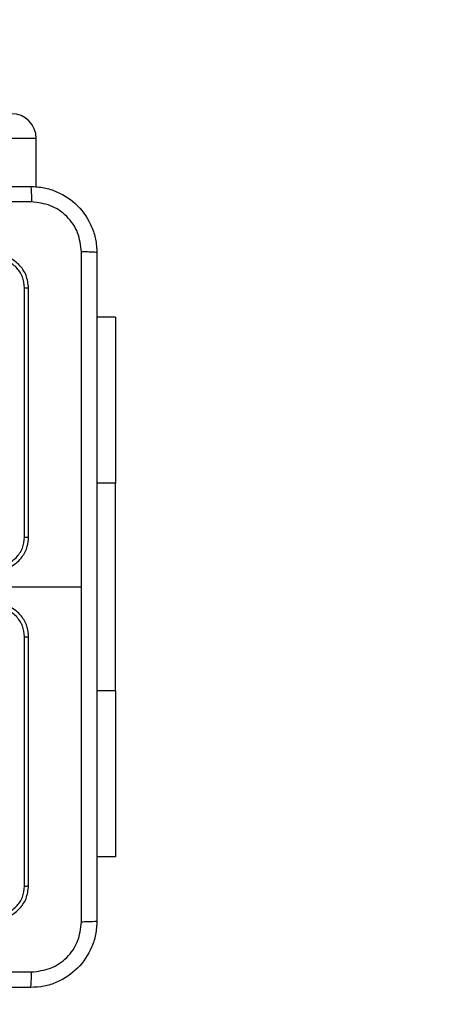
# Model space of a CAD drawing. Units: centimetres. Extents: x -191 to 193, y -157 to 154.
# Drawn here: x 42 to 47, y -7 to 5 of the extents above; entities that cross this region are included whole.
import ezdxf

# ---------------------------------------------------------------- set-up
doc = ezdxf.new("R2010")
doc.units = ezdxf.units.CM
doc.header["$LTSCALE"] = 2.54
doc.layers.get('0').update_dxf_attribs({"true_color": 0xff5454})
doc.layers.add('VP-EQ', color=7, linetype='Continuous', true_color=0x8a3492)

# ---------------------------------------------------------------- blocks, each defined once
blk = doc.blocks.new('RC1476_')
at = {"color": 0, "linetype": 'Continuous', "lineweight": 25}
for p, q in [((269.869, 209.836), (269.446, 209.836)), ((269.869, 209.254), (269.869, 209.836)), ((269.728, 205.036), (269.728, 208.038)), ((269.776, 205.036), (269.776, 208.036)), ((270.826, 207.686), (270.601, 207.686)), ((270.826, 207.686), (270.826, 205.686)), ((270.826, 205.686), (270.601, 205.686)), ((270.826, 203.186), (270.826, 205.686)), ((269.176, 204.436), (270.413, 204.436)), ((269.728, 200.833), (269.728, 203.835)), ((269.776, 200.836), (269.776, 203.836)), ((270.826, 203.186), (270.601, 203.186)), ((270.826, 203.186), (270.826, 201.186)), ((270.826, 201.186), (270.601, 201.186))]:
    blk.add_line(p, q, dxfattribs=at)
blk.add_arc((269.569, 209.836), 0.3, 360, 90, dxfattribs=at)
for points, knots in [([(261.751, 209.261), (262.645, 209.261), (264.433, 209.261), (267.118, 209.261), (268.907, 209.261), (269.801, 209.261)], [0, 0, 0, 0, 0.333296, 0.666701, 1, 1, 1, 1]), ([(269.801, 209.261), (269.802, 209.258), (269.805, 209.252), (269.808, 209.209), (269.811, 209.148), (269.811, 209.098), (269.811, 209.073)], [0, 0, 0, 0, 0.250437, 0.50013, 0.750025, 1, 1, 1, 1]), ([(269.801, 209.261), (269.855, 209.257), (269.963, 209.251), (270.163, 209.186), (270.381, 209.041), (270.526, 208.823), (270.591, 208.623), (270.597, 208.515), (270.601, 208.461)], [0, 0, 0, 0, 0.130547, 0.257575, 0.500018, 0.742663, 0.869632, 1, 1, 1, 1]), ([(269.811, 209.073), (268.915, 209.073), (267.122, 209.073), (264.429, 209.073), (262.636, 209.073), (261.74, 209.073)], [0, 0, 0, 0, 0.333336, 0.666664, 1, 1, 1, 1]), ([(270.413, 208.471), (270.404, 208.55), (270.386, 208.708), (270.247, 208.907), (270.047, 209.045), (269.89, 209.064), (269.811, 209.073)], [0, 0, 0, 0, 0.249957, 0.500066, 0.749965, 1, 1, 1, 1]), ([(269.776, 208.036), (269.77, 208.088), (269.758, 208.193), (269.665, 208.325), (269.533, 208.418), (269.428, 208.43), (269.376, 208.436)], [0, 0, 0, 0, 0.249959, 0.499876, 0.749848, 1, 1, 1, 1]), ([(269.728, 208.038), (269.723, 208.084), (269.712, 208.175), (269.644, 208.273), (269.574, 208.331), (269.493, 208.375), (269.424, 208.383), (269.378, 208.388)], [0, 0, 0, 0, 0.249622, 0.499208, 0.623801, 0.749848, 1, 1, 1, 1]), ([(270.413, 204.436), (270.413, 205.109), (270.413, 206.455), (270.413, 207.799), (270.413, 208.471)], [0, 0, 0, 0, 0.499991, 1, 1, 1, 1]), ([(270.601, 208.461), (270.598, 208.462), (270.592, 208.465), (270.55, 208.468), (270.488, 208.471), (270.438, 208.471), (270.413, 208.471)], [0, 0, 0, 0, 0.249934, 0.499887, 0.749604, 1, 1, 1, 1]), ([(270.601, 208.461), (270.601, 207.567), (270.601, 205.778), (270.601, 203.093), (270.601, 201.305), (270.601, 200.411)], [0, 0, 0, 0, 0.333295, 0.666702, 1, 1, 1, 1]), ([(269.728, 208.038), (269.735, 208.038), (269.749, 208.038), (269.765, 208.037), (269.774, 208.036), (269.775, 208.036), (269.776, 208.036)], [0, 0, 0, 0, 0.279845, 0.559235, 0.779543, 1, 1, 1, 1]), ([(269.376, 204.636), (269.411, 204.638), (269.478, 204.643), (269.569, 204.682), (269.643, 204.734), (269.713, 204.812), (269.766, 204.914), (269.773, 204.999), (269.776, 205.036)], [0, 0, 0, 0, 0.1675398, 0.3230009, 0.4663487, 0.5976064, 0.8228374, 1, 1, 1, 1]), ([(269.378, 204.686), (269.424, 204.691), (269.515, 204.702), (269.612, 204.769), (269.671, 204.84), (269.715, 204.921), (269.723, 204.99), (269.728, 205.036)], [0, 0, 0, 0, 0.249616, 0.49923, 0.623558, 0.74988, 1, 1, 1, 1]), ([(269.728, 205.036), (269.734, 205.036), (269.747, 205.036), (269.763, 205.036), (269.773, 205.036), (269.775, 205.036), (269.776, 205.036)], [0, 0, 0, 0, 0.250164, 0.500039, 0.749919, 1, 1, 1, 1]), ([(270.413, 200.4), (270.413, 201.072), (270.413, 202.417), (270.413, 203.763), (270.413, 204.436)], [0, 0, 0, 0, 0.500006, 1, 1, 1, 1]), ([(269.776, 203.836), (269.773, 203.873), (269.766, 203.957), (269.713, 204.059), (269.643, 204.137), (269.569, 204.189), (269.478, 204.228), (269.411, 204.233), (269.376, 204.236)], [0, 0, 0, 0, 0.177166, 0.402402, 0.533634, 0.677007, 0.832457, 1, 1, 1, 1]), ([(269.728, 203.835), (269.723, 203.881), (269.715, 203.95), (269.671, 204.031), (269.612, 204.102), (269.515, 204.169), (269.424, 204.18), (269.378, 204.185)], [0, 0, 0, 0, 0.250087, 0.37641, 0.500746, 0.750372, 1, 1, 1, 1]), ([(269.728, 203.835), (269.734, 203.835), (269.747, 203.835), (269.763, 203.835), (269.773, 203.835), (269.775, 203.836), (269.776, 203.836)], [0, 0, 0, 0, 0.250168, 0.500044, 0.749774, 1, 1, 1, 1]), ([(269.376, 200.436), (269.428, 200.442), (269.533, 200.454), (269.665, 200.546), (269.758, 200.678), (269.77, 200.783), (269.776, 200.836)], [0, 0, 0, 0, 0.250152, 0.500124, 0.750041, 1, 1, 1, 1]), ([(269.378, 200.483), (269.424, 200.489), (269.515, 200.5), (269.613, 200.567), (269.671, 200.637), (269.715, 200.718), (269.723, 200.787), (269.728, 200.833)], [0, 0, 0, 0, 0.2496255, 0.4992316, 0.6238167, 0.7498383, 1, 1, 1, 1]), ([(269.728, 200.833), (269.735, 200.833), (269.749, 200.833), (269.765, 200.834), (269.774, 200.835), (269.775, 200.835), (269.776, 200.836)], [0, 0, 0, 0, 0.2798464, 0.5592247, 0.7795308, 1, 1, 1, 1]), ([(270.601, 200.411), (270.597, 200.356), (270.591, 200.248), (270.526, 200.048), (270.381, 199.831), (270.163, 199.685), (269.963, 199.62), (269.855, 199.614), (269.801, 199.611)], [0, 0, 0, 0, 0.130543, 0.257584, 0.500015, 0.742668, 0.869633, 1, 1, 1, 1]), ([(269.811, 199.798), (269.89, 199.807), (270.048, 199.826), (270.247, 199.964), (270.385, 200.164), (270.404, 200.321), (270.413, 200.4)], [0, 0, 0, 0, 0.249959, 0.500056, 0.749964, 1, 1, 1, 1]), ([(270.601, 200.411), (270.598, 200.409), (270.592, 200.407), (270.549, 200.403), (270.488, 200.401), (270.438, 200.4), (270.413, 200.4)], [0, 0, 0, 0, 0.2504269, 0.5001267, 0.7500626, 1, 1, 1, 1]), ([(261.74, 199.798), (262.636, 199.798), (264.429, 199.798), (267.122, 199.798), (268.915, 199.798), (269.811, 199.798)], [0, 0, 0, 0, 0.333336, 0.666664, 1, 1, 1, 1]), ([(269.801, 199.611), (269.802, 199.614), (269.805, 199.619), (269.808, 199.662), (269.811, 199.723), (269.811, 199.773), (269.811, 199.798)], [0, 0, 0, 0, 0.249942, 0.499908, 0.749647, 1, 1, 1, 1]), ([(269.801, 199.611), (268.907, 199.611), (267.118, 199.611), (264.433, 199.611), (262.645, 199.611), (261.751, 199.611)], [0, 0, 0, 0, 0.333296, 0.666701, 1, 1, 1, 1])]:
    blk.add_open_spline(points, degree=3, knots=knots, dxfattribs=at)
blk = doc.blocks.new('RC1476_2D')
at = {"layer": 'VP-EQ', "color": 0}
blk.add_lwpolyline([(36.727, 210.136), (36.727, 199.611, 0.414214), (186.727, 49.611), (270.826, 49.611, 0.414214), (420.826, 199.611), (420.826, 210.136, 0.414214), (270.826, 360.136), (186.727, 360.136, 0.414214)], format="xyb", close=True, dxfattribs=at)
blk.add_blockref('RC1476_', (0, 0), dxfattribs=at)

msp = doc.modelspace()

# ---------------------------------------------------------------- block references
at = {"layer": 'VP-EQ', "color": 0}
msp.add_blockref('RC1476_2D', (-228.058, -206.187), dxfattribs=at)

doc.saveas('drawing.dxf')
